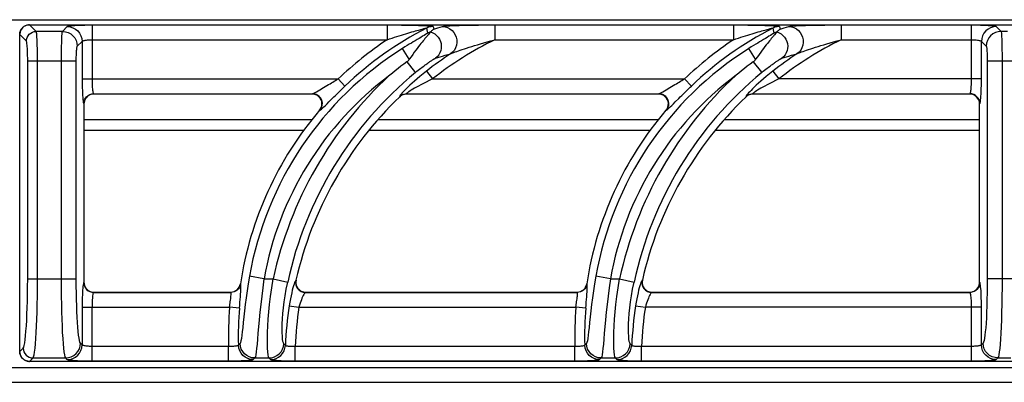
# Model space of a CAD drawing. Units: millimetres. Extents: x 0 to 96, y -104 to 73.
# Drawn here: x 40 to 60, y 66 to 73 of the extents above; entities that cross this region are included whole.
import ezdxf

# ---------------------------------------------------------------- set-up
doc = ezdxf.new("R2010")
doc.units = ezdxf.units.MM
doc.layers.add('GRC-700 SERİ PİŞİRME', color=7, linetype='Continuous')

msp = doc.modelspace()

# ---------------------------------------------------------------- linework, layer by layer
at = {"layer": 'GRC-700 SERİ PİŞİRME'}
for p, q in [((0.259, 73.22), (79.741, 73.22)), ((40.241, 73.11), (40.259, 73.115)), ((40.3, 73.119), (40.3, 73.119)), ((40.435, 72.984), (40.3, 73.119)), ((40.3, 73.119), (79.7, 73.119)), ((40.3, 73.119), (79.7, 73.119)), ((40.965, 72.984), (41.063, 73.082)), ((41.562, 73.115), (41.562, 72.024)), ((41.562, 73.115), (47.527, 73.115)), ((47.527, 73.115), (47.527, 72.816)), ((48.32, 73.05), (48.328, 73.017)), ((48.457, 73.082), (48.47, 73.029)), ((49.704, 73.115), (49.704, 72.816)), ((49.704, 73.115), (54.527, 73.115)), ((54.527, 73.115), (54.527, 72.816)), ((55.32, 73.05), (55.328, 73.017)), ((55.457, 73.082), (55.47, 73.029)), ((56.704, 73.115), (56.704, 72.816)), ((56.704, 73.115), (59.338, 73.115)), ((59.338, 72.024), (59.338, 73.115)), ((59.837, 73.082), (59.935, 72.984)), ((40.1, 72.92), (40.101, 72.92)), ((40.101, 72.935), (40.103, 72.951)), ((40.101, 72.92), (40.101, 72.935)), ((40.101, 66.52), (40.101, 72.92)), ((40.236, 72.785), (40.101, 72.92)), ((40.103, 72.951), (40.106, 72.966)), ((40.106, 72.966), (40.111, 72.982)), ((40.111, 72.982), (40.117, 72.998)), ((40.965, 72.984), (40.435, 72.984)), ((48.328, 73.017), (48.343, 72.951)), ((48.384, 72.948), (48.356, 72.916)), ((55.328, 73.017), (55.343, 72.951)), ((55.384, 72.948), (55.356, 72.916)), ((60.065, 72.984), (59.935, 72.984)), ((41.264, 72.685), (41.363, 72.783)), ((41.363, 72.783), (41.363, 72.024)), ((41.562, 72.816), (47.527, 72.816)), ((47.974, 72.421), (47.837, 72.639)), ((49.704, 72.816), (54.527, 72.816)), ((54.974, 72.421), (54.837, 72.639)), ((56.704, 72.816), (59.338, 72.816)), ((59.537, 72.024), (59.537, 72.783)), ((59.537, 72.783), (59.636, 72.685)), ((40.262, 67.987), (40.262, 72.386)), ((41.245, 72.386), (40.262, 72.386)), ((40.461, 67.987), (40.461, 72.386)), ((40.945, 67.987), (40.945, 72.386)), ((41.245, 67.987), (41.245, 72.386)), ((47.923, 72.367), (48.082, 72.175)), ((54.923, 72.367), (55.093, 72.161)), ((59.655, 72.386), (59.655, 67.987)), ((60.345, 72.386), (59.655, 72.386)), ((59.955, 72.386), (59.955, 67.987)), ((48.32, 72.181), (48.443, 72.024)), ((55.093, 72.161), (55.098, 72.155)), ((55.32, 72.181), (55.443, 72.024)), ((41.363, 72.024), (46.537, 72.024)), ((46.238, 71.848), (46.273, 71.869)), ((46.675, 71.88), (46.537, 72.024)), ((48.443, 72.024), (53.537, 72.024)), ((53.238, 71.848), (53.273, 71.869)), ((53.675, 71.88), (53.537, 72.024)), ((59.537, 72.024), (55.443, 72.024)), ((41.537, 71.71), (41.508, 71.698)), ((41.568, 71.717), (41.537, 71.71)), ((41.6, 71.72), (41.568, 71.717)), ((41.595, 71.725), (41.6, 71.72)), ((41.595, 71.725), (46.021, 71.725)), ((46.01, 71.72), (41.6, 71.72)), ((46.01, 71.72), (46.021, 71.725)), ((46.047, 71.716), (46.01, 71.72)), ((46.048, 71.737), (46.071, 71.749)), ((47.779, 71.669), (47.78, 71.664)), ((47.819, 71.699), (47.842, 71.71)), ((47.842, 71.71), (47.866, 71.718)), ((47.893, 71.718), (47.868, 71.713)), ((47.919, 71.72), (47.893, 71.718)), ((47.917, 71.725), (47.919, 71.72)), ((47.917, 71.725), (53.021, 71.725)), ((53.01, 71.72), (47.919, 71.72)), ((53.01, 71.72), (53.021, 71.725)), ((53.047, 71.716), (53.01, 71.72)), ((53.048, 71.737), (53.071, 71.749)), ((54.779, 71.669), (54.78, 71.664)), ((54.819, 71.699), (54.842, 71.71)), ((54.842, 71.71), (54.866, 71.718)), ((54.893, 71.718), (54.868, 71.713)), ((54.919, 71.72), (54.893, 71.718)), ((54.917, 71.725), (54.919, 71.72)), ((54.917, 71.725), (59.305, 71.725)), ((59.3, 71.72), (54.919, 71.72)), ((59.3, 71.72), (59.305, 71.725)), ((59.329, 71.718), (59.3, 71.72)), ((41.395, 71.525), (41.4, 71.52)), ((41.4, 71.52), (41.4, 67.919)), ((46.193, 71.426), (46.208, 71.461)), ((53.193, 71.426), (53.208, 71.461)), ((59.5, 71.52), (59.505, 71.525)), ((59.5, 67.919), (59.5, 71.52)), ((46.162, 71.391), (46.172, 71.396)), ((46.172, 71.396), (46.193, 71.426)), ((53.162, 71.391), (53.172, 71.396)), ((53.172, 71.396), (53.193, 71.426)), ((46.01, 71.2), (41.4, 71.2)), ((53.01, 71.2), (47.34, 71.2)), ((59.5, 71.2), (54.34, 71.2)), ((41.4, 70.987), (45.843, 70.987)), ((47.162, 70.987), (52.843, 70.987)), ((54.162, 70.987), (59.5, 70.987)), ((40.262, 67.987), (41.245, 67.987)), ((41.4, 67.919), (41.395, 67.914)), ((44.565, 67.885), (44.557, 67.85)), ((44.565, 67.885), (44.561, 67.889)), ((45.038, 67.987), (44.743, 68.039)), ((45.038, 67.987), (45.224, 67.987)), ((45.224, 67.987), (45.517, 67.923)), ((45.685, 67.964), (45.679, 67.959)), ((51.565, 67.885), (51.557, 67.85)), ((51.565, 67.885), (51.561, 67.889)), ((52.038, 67.987), (51.743, 68.039)), ((52.038, 67.987), (52.224, 67.987)), ((52.224, 67.987), (52.517, 67.923)), ((52.685, 67.964), (52.679, 67.959)), ((59.505, 67.914), (59.5, 67.919)), ((60.345, 67.987), (59.655, 67.987)), ((41.571, 67.722), (41.6, 67.72)), ((41.6, 67.72), (41.595, 67.715)), ((41.595, 67.715), (44.368, 67.715)), ((41.6, 67.72), (44.364, 67.72)), ((44.364, 67.72), (44.399, 67.723)), ((44.368, 67.715), (44.364, 67.72)), ((44.557, 67.85), (44.543, 67.818)), ((45.844, 67.723), (45.879, 67.72)), ((45.873, 67.715), (51.368, 67.715)), ((45.879, 67.72), (51.364, 67.72)), ((51.364, 67.72), (51.399, 67.723)), ((51.368, 67.715), (51.364, 67.72)), ((51.557, 67.85), (51.543, 67.818)), ((52.844, 67.723), (52.879, 67.72)), ((52.873, 67.715), (59.305, 67.715)), ((52.879, 67.72), (59.3, 67.72)), ((59.3, 67.72), (59.332, 67.722)), ((59.305, 67.715), (59.3, 67.72)), ((59.332, 67.722), (59.363, 67.73)), ((59.363, 67.73), (59.392, 67.742)), ((41.363, 67.416), (41.363, 66.657)), ((41.363, 67.416), (44.343, 67.416)), ((41.562, 66.325), (41.562, 67.416)), ((44.343, 67.416), (44.348, 67.453)), ((44.542, 67.399), (44.343, 67.416)), ((45.548, 67.446), (45.745, 67.416)), ((45.745, 67.416), (51.343, 67.416)), ((51.343, 67.416), (51.348, 67.453)), ((51.542, 67.399), (51.343, 67.416)), ((52.548, 67.446), (52.745, 67.416)), ((59.537, 67.416), (52.745, 67.416)), ((59.338, 66.325), (59.338, 67.416)), ((59.537, 66.657), (59.537, 67.416)), ((41.363, 66.657), (41.329, 66.69)), ((44.554, 66.683), (44.521, 66.649)), ((45.448, 66.665), (45.438, 66.676)), ((45.47, 66.644), (45.448, 66.665)), ((51.554, 66.683), (51.521, 66.649)), ((52.448, 66.665), (52.438, 66.676)), ((52.47, 66.644), (52.448, 66.665)), ((59.571, 66.69), (59.537, 66.657)), ((40.1, 66.52), (40.101, 66.52)), ((40.101, 66.52), (40.171, 66.59)), ((44.322, 66.624), (41.562, 66.624)), ((44.322, 66.325), (44.322, 66.624)), ((45.668, 66.325), (45.668, 66.624)), ((51.322, 66.624), (45.668, 66.624)), ((51.322, 66.325), (51.322, 66.624)), ((52.668, 66.325), (52.668, 66.624)), ((59.338, 66.624), (52.668, 66.624)), ((40.3, 66.321), (40.284, 66.321)), ((40.3, 66.321), (40.37, 66.391)), ((40.3, 66.32), (40.3, 66.321)), ((79.7, 66.321), (40.3, 66.321)), ((79.7, 66.32), (40.3, 66.32)), ((40.37, 66.391), (41.03, 66.391)), ((41.063, 66.357), (41.03, 66.391)), ((44.322, 66.325), (41.562, 66.325)), ((44.853, 66.391), (44.82, 66.357)), ((44.853, 66.391), (45.139, 66.391)), ((45.149, 66.38), (45.139, 66.391)), ((45.171, 66.357), (45.149, 66.38)), ((51.322, 66.325), (45.668, 66.325)), ((51.853, 66.391), (51.82, 66.357)), ((51.853, 66.391), (52.139, 66.391)), ((52.149, 66.38), (52.139, 66.391)), ((52.171, 66.357), (52.149, 66.38)), ((59.338, 66.325), (52.668, 66.325)), ((59.87, 66.391), (59.837, 66.357)), ((59.87, 66.391), (60.13, 66.391)), ((0.4, 66.2), (79.6, 66.2)), ((0.4, 65.9), (79.6, 65.9))]:
    msp.add_line(p, q, dxfattribs=at)
for points in [[(40.3, 73.119), (40.278, 73.118), (40.245, 73.112), (40.213, 73.099), (40.183, 73.082), (40.157, 73.059), (40.135, 73.032), (40.118, 73.002), (40.107, 72.97), (40.101, 72.936), (40.1, 72.92)], [(40.117, 72.998), (40.124, 73.013), (40.133, 73.028), (40.143, 73.042), (40.154, 73.055), (40.167, 73.067), (40.18, 73.078), (40.194, 73.088), (40.209, 73.097)], [(40.209, 73.097), (40.224, 73.104), (40.241, 73.11)], [(40.259, 73.115), (40.279, 73.118), (40.3, 73.119)], [(41.063, 73.082), (41.072, 73.087), (41.088, 73.091), (41.112, 73.095), (41.141, 73.099), (41.175, 73.102), (41.212, 73.105), (41.251, 73.107), (41.291, 73.109), (41.331, 73.111), (41.372, 73.112), (41.415, 73.113), (41.46, 73.114), (41.509, 73.115), (41.562, 73.115)], [(41.063, 73.082), (41.121, 73.076), (41.177, 73.059), (41.229, 73.031), (41.274, 72.994), (41.312, 72.949), (41.339, 72.897), (41.357, 72.841), (41.363, 72.783)], [(47.527, 73.115), (47.588, 73.115), (47.648, 73.115), (47.706, 73.114), (47.763, 73.114), (47.819, 73.113), (47.873, 73.112), (47.927, 73.111), (47.978, 73.11), (48.028, 73.109), (48.075, 73.108), (48.12, 73.107), (48.163, 73.106), (48.202, 73.104), (48.238, 73.103), (48.272, 73.101), (48.302, 73.1), (48.33, 73.098), (48.355, 73.097), (48.378, 73.095), (48.397, 73.093), (48.413, 73.092), (48.427, 73.09), (48.439, 73.088), (48.448, 73.086), (48.454, 73.084), (48.457, 73.082)], [(47.527, 72.816), (47.577, 72.833), (47.626, 72.849), (47.674, 72.865), (47.722, 72.88), (47.769, 72.895), (47.815, 72.91), (47.86, 72.924), (47.904, 72.937), (47.947, 72.95), (47.988, 72.962), (48.026, 72.974), (48.063, 72.984), (48.097, 72.994), (48.129, 73.003), (48.159, 73.011), (48.186, 73.018), (48.21, 73.025), (48.232, 73.031), (48.252, 73.036), (48.269, 73.04), (48.284, 73.043), (48.296, 73.046), (48.306, 73.048), (48.314, 73.049), (48.319, 73.05), (48.32, 73.05)], [(48.457, 73.082), (48.433, 73.081), (48.41, 73.079), (48.386, 73.074), (48.364, 73.068), (48.342, 73.059), (48.32, 73.05)], [(48.47, 73.029), (48.511, 73.042), (48.554, 73.055), (48.599, 73.068), (48.645, 73.082)], [(48.645, 73.082), (48.657, 73.085), (48.675, 73.088), (48.698, 73.09), (48.726, 73.093), (48.758, 73.095), (48.795, 73.098), (48.836, 73.1), (48.881, 73.102), (48.929, 73.104), (48.982, 73.106), (49.037, 73.107), (49.097, 73.109), (49.16, 73.11), (49.227, 73.111), (49.297, 73.112), (49.37, 73.113), (49.448, 73.114), (49.529, 73.114), (49.614, 73.115), (49.704, 73.115)], [(48.645, 73.082), (48.698, 73.077), (48.749, 73.061), (48.797, 73.037), (48.839, 73.004), (48.875, 72.963), (48.904, 72.917), (48.924, 72.867), (48.935, 72.813), (48.937, 72.759), (48.928, 72.706), (48.911, 72.655), (48.885, 72.608), (48.851, 72.567), (48.81, 72.533)], [(54.527, 73.115), (54.588, 73.115), (54.648, 73.115), (54.706, 73.114), (54.763, 73.114), (54.819, 73.113), (54.873, 73.112), (54.927, 73.111), (54.978, 73.11), (55.028, 73.109), (55.075, 73.108), (55.12, 73.107), (55.163, 73.106), (55.202, 73.104), (55.238, 73.103), (55.272, 73.101), (55.302, 73.1), (55.33, 73.098), (55.355, 73.097), (55.378, 73.095), (55.397, 73.093), (55.413, 73.092), (55.427, 73.09), (55.439, 73.088), (55.448, 73.086), (55.454, 73.084), (55.457, 73.082)], [(54.527, 72.816), (54.577, 72.833), (54.626, 72.849), (54.674, 72.865), (54.722, 72.88), (54.769, 72.895), (54.815, 72.91), (54.86, 72.924), (54.904, 72.937), (54.947, 72.95), (54.988, 72.962), (55.026, 72.974), (55.063, 72.984), (55.097, 72.994), (55.129, 73.003), (55.159, 73.011), (55.186, 73.018), (55.21, 73.025), (55.232, 73.031), (55.252, 73.036), (55.269, 73.04), (55.284, 73.043), (55.296, 73.046), (55.306, 73.048), (55.314, 73.049), (55.319, 73.05), (55.32, 73.05)], [(55.457, 73.082), (55.433, 73.081), (55.41, 73.079), (55.386, 73.074), (55.364, 73.068), (55.342, 73.059), (55.32, 73.05)], [(55.47, 73.029), (55.511, 73.042), (55.554, 73.055), (55.599, 73.068), (55.645, 73.082)], [(55.645, 73.082), (55.657, 73.085), (55.675, 73.088), (55.698, 73.09), (55.726, 73.093), (55.758, 73.095), (55.795, 73.098), (55.836, 73.1), (55.881, 73.102), (55.929, 73.104), (55.982, 73.106), (56.037, 73.107), (56.097, 73.109), (56.16, 73.11), (56.227, 73.111), (56.297, 73.112), (56.37, 73.113), (56.448, 73.114), (56.529, 73.114), (56.614, 73.115), (56.704, 73.115)], [(55.645, 73.082), (55.698, 73.077), (55.749, 73.061), (55.797, 73.037), (55.839, 73.004), (55.875, 72.963), (55.904, 72.917), (55.924, 72.867), (55.935, 72.813), (55.937, 72.759), (55.928, 72.706), (55.911, 72.655), (55.885, 72.608), (55.851, 72.567), (55.81, 72.533)], [(59.338, 73.115), (59.401, 73.115), (59.462, 73.114), (59.521, 73.112), (59.577, 73.111), (59.629, 73.108), (59.677, 73.106), (59.718, 73.103), (59.754, 73.099), (59.785, 73.096), (59.81, 73.092), (59.827, 73.087), (59.837, 73.082)], [(59.837, 73.082), (59.779, 73.076), (59.723, 73.059), (59.671, 73.031), (59.626, 72.994), (59.588, 72.949), (59.561, 72.897), (59.543, 72.841), (59.537, 72.783)], [(40.236, 72.785), (40.24, 72.823), (40.251, 72.861), (40.27, 72.895), (40.295, 72.925), (40.325, 72.95), (40.359, 72.969), (40.396, 72.98), (40.435, 72.984)], [(40.461, 72.386), (40.461, 72.471), (40.46, 72.553), (40.459, 72.632), (40.457, 72.703), (40.455, 72.767), (40.453, 72.821), (40.45, 72.865), (40.448, 72.902), (40.445, 72.932), (40.442, 72.956), (40.439, 72.974), (40.435, 72.984)], [(40.945, 72.386), (40.946, 72.466), (40.946, 72.545), (40.947, 72.619), (40.948, 72.689), (40.95, 72.753), (40.952, 72.809), (40.953, 72.856), (40.955, 72.895), (40.957, 72.928), (40.96, 72.954), (40.962, 72.973), (40.965, 72.984)], [(40.965, 72.984), (41.023, 72.978), (41.079, 72.961), (41.131, 72.933), (41.176, 72.896), (41.213, 72.851), (41.241, 72.799), (41.258, 72.743), (41.264, 72.685)], [(48.343, 72.951), (48.341, 72.947), (48.333, 72.941), (48.319, 72.932), (48.299, 72.919), (48.274, 72.903), (48.243, 72.885), (48.208, 72.864), (48.171, 72.842), (48.133, 72.819), (48.094, 72.796), (48.055, 72.773), (48.016, 72.749), (47.975, 72.725), (47.932, 72.698), (47.886, 72.669), (47.837, 72.639)], [(48.356, 72.916), (48.345, 72.904), (48.333, 72.89), (48.32, 72.875), (48.306, 72.858), (48.29, 72.839), (48.273, 72.817), (48.254, 72.794), (48.233, 72.768), (48.211, 72.74), (48.187, 72.71), (48.162, 72.677), (48.135, 72.642), (48.107, 72.604), (48.076, 72.562), (48.044, 72.518), (48.01, 72.471), (47.974, 72.421)], [(48.405, 72.974), (48.389, 72.97), (48.374, 72.964), (48.358, 72.958), (48.343, 72.951)], [(48.404, 72.973), (48.401, 72.969), (48.397, 72.963), (48.391, 72.956), (48.384, 72.948)], [(48.405, 72.974), (48.405, 72.974), (48.405, 72.974), (48.404, 72.973), (48.404, 72.973)], [(48.404, 72.973), (48.448, 72.956), (48.49, 72.933), (48.527, 72.903), (48.559, 72.867), (48.585, 72.827), (48.604, 72.783), (48.617, 72.737), (48.622, 72.689), (48.62, 72.641), (48.61, 72.595), (48.593, 72.55), (48.569, 72.509), (48.539, 72.473), (48.504, 72.442)], [(48.47, 73.029), (48.459, 73.021), (48.448, 73.013), (48.437, 73.004), (48.426, 72.995), (48.416, 72.985), (48.405, 72.974)], [(55.343, 72.951), (55.341, 72.947), (55.333, 72.941), (55.319, 72.932), (55.299, 72.919), (55.274, 72.903), (55.243, 72.885), (55.208, 72.864), (55.171, 72.842), (55.133, 72.819), (55.094, 72.796), (55.055, 72.773), (55.016, 72.749), (54.975, 72.725), (54.932, 72.698), (54.886, 72.669), (54.837, 72.639)], [(55.356, 72.916), (55.345, 72.904), (55.333, 72.89), (55.32, 72.875), (55.306, 72.858), (55.29, 72.839), (55.273, 72.817), (55.254, 72.794), (55.233, 72.768), (55.211, 72.74), (55.187, 72.71), (55.162, 72.677), (55.135, 72.642), (55.107, 72.604), (55.076, 72.562), (55.044, 72.518), (55.01, 72.471), (54.974, 72.421)], [(55.405, 72.974), (55.389, 72.97), (55.374, 72.964), (55.358, 72.958), (55.343, 72.951)], [(55.404, 72.973), (55.401, 72.969), (55.397, 72.963), (55.391, 72.956), (55.384, 72.948)], [(55.405, 72.974), (55.405, 72.974), (55.405, 72.974), (55.404, 72.973), (55.404, 72.973)], [(55.404, 72.973), (55.448, 72.956), (55.49, 72.933), (55.527, 72.903), (55.559, 72.867), (55.585, 72.827), (55.604, 72.783), (55.617, 72.737), (55.622, 72.689), (55.62, 72.641), (55.61, 72.595), (55.593, 72.55), (55.569, 72.509), (55.539, 72.473), (55.504, 72.442)], [(55.47, 73.029), (55.459, 73.021), (55.448, 73.013), (55.437, 73.004), (55.426, 72.995), (55.416, 72.985), (55.405, 72.974)], [(59.935, 72.984), (59.877, 72.978), (59.821, 72.961), (59.769, 72.933), (59.724, 72.896), (59.687, 72.851), (59.659, 72.799), (59.642, 72.743), (59.636, 72.685)], [(59.935, 72.984), (59.938, 72.973), (59.941, 72.951), (59.943, 72.919), (59.946, 72.879), (59.948, 72.83), (59.949, 72.777), (59.951, 72.721), (59.952, 72.663), (59.953, 72.602), (59.954, 72.537), (59.954, 72.464), (59.955, 72.386)], [(40.262, 72.386), (40.262, 72.443), (40.261, 72.497), (40.259, 72.55), (40.258, 72.597), (40.255, 72.64), (40.253, 72.676), (40.251, 72.706), (40.248, 72.73), (40.245, 72.75), (40.243, 72.766), (40.239, 72.777), (40.236, 72.785)], [(41.245, 72.386), (41.245, 72.426), (41.245, 72.465), (41.246, 72.502), (41.248, 72.537), (41.249, 72.569), (41.251, 72.597), (41.253, 72.621), (41.255, 72.64), (41.257, 72.657), (41.259, 72.67), (41.261, 72.679), (41.264, 72.685)], [(41.363, 72.783), (41.366, 72.788), (41.373, 72.792), (41.382, 72.796), (41.394, 72.8), (41.407, 72.803), (41.422, 72.806), (41.438, 72.808), (41.454, 72.81), (41.47, 72.812), (41.486, 72.813), (41.503, 72.814), (41.521, 72.815), (41.541, 72.815), (41.562, 72.816)], [(48.81, 72.533), (48.82, 72.538), (48.835, 72.544), (48.854, 72.551), (48.877, 72.56), (48.903, 72.57), (48.933, 72.58), (48.967, 72.592), (49.004, 72.605), (49.044, 72.618), (49.087, 72.632), (49.133, 72.648), (49.183, 72.663), (49.236, 72.68), (49.292, 72.697), (49.351, 72.715), (49.414, 72.734), (49.48, 72.753), (49.551, 72.773), (49.625, 72.794), (49.704, 72.816)], [(55.81, 72.533), (55.82, 72.538), (55.835, 72.544), (55.854, 72.551), (55.877, 72.56), (55.903, 72.57), (55.933, 72.58), (55.967, 72.592), (56.004, 72.605), (56.044, 72.618), (56.087, 72.632), (56.133, 72.648), (56.183, 72.663), (56.236, 72.68), (56.292, 72.697), (56.351, 72.715), (56.414, 72.734), (56.48, 72.753), (56.551, 72.773), (56.625, 72.794), (56.704, 72.816)], [(59.338, 72.816), (59.363, 72.815), (59.388, 72.815), (59.411, 72.813), (59.434, 72.811), (59.455, 72.809), (59.474, 72.806), (59.49, 72.803), (59.505, 72.8), (59.517, 72.796), (59.527, 72.792), (59.534, 72.788), (59.537, 72.783)], [(59.636, 72.685), (59.639, 72.679), (59.641, 72.668), (59.644, 72.652), (59.646, 72.632), (59.648, 72.608), (59.65, 72.581), (59.652, 72.553), (59.653, 72.524), (59.654, 72.494), (59.655, 72.461), (59.655, 72.425), (59.655, 72.386)], [(48.098, 72.155), (48.127, 72.178), (48.154, 72.2), (48.181, 72.221), (48.206, 72.24), (48.229, 72.258), (48.252, 72.275), (48.273, 72.291), (48.293, 72.306), (48.312, 72.319), (48.33, 72.332), (48.347, 72.344), (48.363, 72.355), (48.378, 72.365), (48.391, 72.375), (48.404, 72.383), (48.416, 72.391), (48.427, 72.398), (48.437, 72.405), (48.446, 72.41), (48.455, 72.416), (48.462, 72.42), (48.469, 72.424), (48.476, 72.428), (48.481, 72.431), (48.486, 72.434), (48.491, 72.436), (48.495, 72.438), (48.498, 72.44), (48.501, 72.441), (48.504, 72.442)], [(48.504, 72.442), (48.55, 72.456), (48.598, 72.471), (48.648, 72.486), (48.699, 72.501), (48.753, 72.517), (48.81, 72.533)], [(55.098, 72.155), (55.127, 72.178), (55.154, 72.2), (55.181, 72.221), (55.206, 72.24), (55.229, 72.258), (55.252, 72.275), (55.273, 72.291), (55.293, 72.306), (55.312, 72.319), (55.33, 72.332), (55.347, 72.344), (55.363, 72.355), (55.378, 72.365), (55.391, 72.375), (55.404, 72.383), (55.416, 72.391), (55.427, 72.398), (55.437, 72.405), (55.446, 72.41), (55.455, 72.416), (55.462, 72.42), (55.469, 72.424), (55.476, 72.428), (55.481, 72.431), (55.486, 72.434), (55.491, 72.436), (55.495, 72.438), (55.498, 72.44), (55.501, 72.441), (55.504, 72.442)], [(55.504, 72.442), (55.55, 72.456), (55.598, 72.471), (55.648, 72.486), (55.699, 72.501), (55.753, 72.517), (55.81, 72.533)], [(47.923, 72.367), (47.865, 72.324), (47.806, 72.28), (47.748, 72.235), (47.691, 72.19), (47.634, 72.144), (47.578, 72.098)], [(47.974, 72.421), (47.963, 72.406), (47.951, 72.391), (47.937, 72.379), (47.923, 72.367)], [(54.923, 72.367), (54.865, 72.324), (54.806, 72.28), (54.748, 72.235), (54.691, 72.19), (54.634, 72.144), (54.578, 72.098)], [(54.974, 72.421), (54.963, 72.406), (54.951, 72.391), (54.937, 72.379), (54.923, 72.367)], [(48.32, 72.181), (48.252, 72.127), (48.189, 72.076), (48.131, 72.027), (48.078, 71.98), (48.03, 71.937), (47.986, 71.896), (47.946, 71.858), (47.911, 71.824), (47.881, 71.793), (47.854, 71.765), (47.832, 71.741)], [(48.082, 72.175), (48.093, 72.161), (48.098, 72.155)], [(55.32, 72.181), (55.252, 72.127), (55.189, 72.076), (55.131, 72.027), (55.078, 71.98), (55.03, 71.937), (54.986, 71.896), (54.946, 71.858), (54.911, 71.824), (54.881, 71.793), (54.854, 71.765), (54.832, 71.741)], [(41.363, 72.024), (41.363, 71.963), (41.364, 71.903), (41.365, 71.846), (41.367, 71.791), (41.369, 71.739), (41.371, 71.692), (41.374, 71.649), (41.378, 71.611)], [(41.562, 72.024), (41.562, 71.988), (41.563, 71.952), (41.564, 71.917), (41.566, 71.884), (41.568, 71.853), (41.571, 71.825), (41.574, 71.799), (41.577, 71.776), (41.581, 71.757), (41.585, 71.741), (41.59, 71.73), (41.595, 71.725)], [(46.071, 71.749), (46.098, 71.764), (46.13, 71.783), (46.165, 71.804), (46.238, 71.848)], [(46.273, 71.869), (46.341, 71.909), (46.372, 71.928), (46.402, 71.945), (46.431, 71.962), (46.459, 71.979), (46.486, 71.994), (46.512, 72.01), (46.537, 72.024)], [(46.349, 71.559), (46.419, 71.628), (46.452, 71.662), (46.484, 71.693), (46.514, 71.724), (46.544, 71.752), (46.572, 71.78), (46.599, 71.806), (46.625, 71.832), (46.651, 71.856), (46.675, 71.88)], [(48.443, 72.024), (48.377, 71.993), (48.316, 71.962), (48.259, 71.934), (48.208, 71.907), (48.161, 71.881), (48.118, 71.858), (48.079, 71.836), (48.045, 71.815), (48.015, 71.797), (47.99, 71.781), (47.968, 71.767), (47.95, 71.755), (47.935, 71.744), (47.924, 71.735), (47.918, 71.728), (47.917, 71.725)], [(53.071, 71.749), (53.098, 71.764), (53.13, 71.783), (53.165, 71.804), (53.238, 71.848)], [(53.273, 71.869), (53.341, 71.909), (53.372, 71.928), (53.402, 71.945), (53.431, 71.962), (53.459, 71.979), (53.486, 71.994), (53.512, 72.01), (53.537, 72.024)], [(53.349, 71.559), (53.419, 71.628), (53.452, 71.662), (53.484, 71.693), (53.514, 71.724), (53.544, 71.752), (53.572, 71.78), (53.599, 71.806), (53.625, 71.832), (53.651, 71.856), (53.675, 71.88)], [(55.443, 72.024), (55.377, 71.993), (55.316, 71.962), (55.259, 71.934), (55.208, 71.907), (55.161, 71.881), (55.118, 71.858), (55.079, 71.836), (55.045, 71.815), (55.015, 71.797), (54.99, 71.781), (54.968, 71.767), (54.95, 71.755), (54.935, 71.744), (54.924, 71.735), (54.918, 71.728), (54.917, 71.725)], [(59.318, 71.752), (59.321, 71.769), (59.325, 71.79), (59.328, 71.814), (59.331, 71.841), (59.333, 71.872), (59.335, 71.907), (59.337, 71.945), (59.338, 71.984), (59.338, 72.024)], [(59.521, 71.599), (59.524, 71.633), (59.527, 71.674), (59.53, 71.72), (59.533, 71.771), (59.535, 71.829), (59.536, 71.892), (59.537, 71.956), (59.537, 72.024)], [(41.411, 71.601), (41.429, 71.636), (41.454, 71.666), (41.484, 71.691), (41.518, 71.709)], [(41.508, 71.698), (41.48, 71.68), (41.456, 71.659), (41.436, 71.634), (41.419, 71.606)], [(41.518, 71.709), (41.556, 71.721), (41.595, 71.725)], [(46.021, 71.725), (46.032, 71.729), (46.048, 71.737)], [(46.094, 71.71), (46.058, 71.721), (46.021, 71.725)], [(46.118, 71.689), (46.083, 71.706), (46.047, 71.716)], [(46.208, 71.461), (46.217, 71.497), (46.218, 71.535), (46.212, 71.572), (46.2, 71.608), (46.181, 71.64), (46.156, 71.669), (46.127, 71.692), (46.094, 71.71)], [(46.199, 71.456), (46.208, 71.493), (46.21, 71.531), (46.204, 71.569), (46.192, 71.604), (46.173, 71.637), (46.148, 71.666), (46.118, 71.689)], [(47.832, 71.741), (47.813, 71.72), (47.798, 71.701), (47.786, 71.686), (47.78, 71.676), (47.779, 71.669)], [(47.779, 71.669), (47.798, 71.686), (47.819, 71.699)], [(47.821, 71.694), (47.8, 71.68), (47.78, 71.664)], [(47.868, 71.713), (47.844, 71.705), (47.821, 71.694)], [(47.866, 71.718), (47.891, 71.723), (47.917, 71.725)], [(53.021, 71.725), (53.032, 71.729), (53.048, 71.737)], [(53.094, 71.71), (53.058, 71.721), (53.021, 71.725)], [(53.118, 71.689), (53.083, 71.706), (53.047, 71.716)], [(53.208, 71.461), (53.217, 71.497), (53.218, 71.535), (53.212, 71.572), (53.2, 71.608), (53.181, 71.64), (53.156, 71.669), (53.127, 71.692), (53.094, 71.71)], [(53.199, 71.456), (53.208, 71.493), (53.21, 71.531), (53.204, 71.569), (53.192, 71.604), (53.173, 71.637), (53.148, 71.666), (53.118, 71.689)], [(54.832, 71.741), (54.813, 71.72), (54.798, 71.701), (54.786, 71.686), (54.78, 71.676), (54.779, 71.669)], [(54.779, 71.669), (54.798, 71.686), (54.819, 71.699)], [(54.821, 71.694), (54.8, 71.68), (54.78, 71.664)], [(54.868, 71.713), (54.844, 71.705), (54.821, 71.694)], [(54.866, 71.718), (54.891, 71.723), (54.917, 71.725)], [(59.305, 71.725), (59.31, 71.73), (59.314, 71.739), (59.318, 71.752)], [(59.382, 71.709), (59.344, 71.721), (59.305, 71.725)], [(59.386, 71.7), (59.357, 71.712), (59.329, 71.718)], [(59.489, 71.601), (59.471, 71.636), (59.446, 71.666), (59.416, 71.691), (59.382, 71.709)], [(59.478, 71.612), (59.461, 71.639), (59.439, 71.664), (59.414, 71.684), (59.386, 71.7)], [(41.378, 71.611), (41.382, 71.578), (41.386, 71.553), (41.39, 71.535), (41.395, 71.525)], [(41.395, 71.525), (41.399, 71.564), (41.411, 71.601)], [(41.419, 71.606), (41.408, 71.577), (41.402, 71.548), (41.4, 71.52)], [(46.162, 71.391), (46.183, 71.422), (46.199, 71.456)], [(46.199, 71.415), (46.221, 71.434), (46.248, 71.459)], [(46.248, 71.459), (46.279, 71.49), (46.313, 71.524), (46.349, 71.559)], [(53.162, 71.391), (53.183, 71.422), (53.199, 71.456)], [(53.199, 71.415), (53.221, 71.434), (53.248, 71.459)], [(53.248, 71.459), (53.279, 71.49), (53.313, 71.524), (53.349, 71.559)], [(59.5, 71.52), (59.498, 71.552), (59.49, 71.582), (59.478, 71.612)], [(59.505, 71.525), (59.501, 71.564), (59.489, 71.601)], [(59.505, 71.525), (59.509, 71.533), (59.513, 71.548)], [(59.513, 71.548), (59.517, 71.57), (59.521, 71.599)], [(46.172, 71.396), (46.183, 71.402), (46.199, 71.415)], [(53.172, 71.396), (53.183, 71.402), (53.199, 71.415)], [(40.171, 66.59), (40.182, 66.61), (40.192, 66.645), (40.202, 66.695), (40.211, 66.761), (40.22, 66.841), (40.228, 66.934), (40.236, 67.039), (40.243, 67.154), (40.248, 67.274), (40.253, 67.401), (40.257, 67.535), (40.259, 67.676), (40.261, 67.827), (40.262, 67.987)], [(40.37, 66.391), (40.381, 66.413), (40.391, 66.453), (40.401, 66.511), (40.411, 66.586), (40.42, 66.677), (40.428, 66.783), (40.435, 66.904), (40.442, 67.036), (40.448, 67.173), (40.452, 67.317), (40.456, 67.47), (40.459, 67.632), (40.461, 67.805), (40.461, 67.987)], [(41.03, 66.391), (41.02, 66.413), (41.01, 66.454), (41.001, 66.512), (40.992, 66.587), (40.984, 66.678), (40.976, 66.785), (40.969, 66.906), (40.963, 67.037), (40.958, 67.175), (40.954, 67.319), (40.95, 67.471), (40.948, 67.632), (40.946, 67.805), (40.945, 67.987)], [(41.329, 66.69), (41.319, 66.708), (41.31, 66.741), (41.3, 66.788), (41.292, 66.849), (41.283, 66.923), (41.276, 67.01), (41.269, 67.108), (41.262, 67.215), (41.257, 67.327), (41.253, 67.444), (41.25, 67.568), (41.247, 67.698), (41.245, 67.838), (41.245, 67.987)], [(41.387, 67.891), (41.383, 67.868), (41.379, 67.839)], [(41.395, 67.914), (41.391, 67.906), (41.387, 67.891)], [(41.395, 67.914), (41.399, 67.876), (41.411, 67.838)], [(41.4, 67.919), (41.402, 67.888), (41.41, 67.857), (41.422, 67.828)], [(44.519, 67.793), (44.539, 67.823), (44.553, 67.855), (44.561, 67.889)], [(44.743, 68.039), (44.718, 67.889), (44.695, 67.743), (44.675, 67.603), (44.658, 67.468), (44.642, 67.34), (44.629, 67.219), (44.617, 67.107), (44.607, 67.007), (44.598, 66.921), (44.589, 66.848), (44.581, 66.787), (44.573, 66.739), (44.563, 66.704), (44.554, 66.683)], [(44.571, 67.802), (44.571, 67.834), (44.571, 67.859), (44.569, 67.875), (44.565, 67.885)], [(45.038, 67.987), (45.013, 67.81), (44.992, 67.638), (44.972, 67.473), (44.956, 67.315), (44.941, 67.163), (44.928, 67.021), (44.916, 66.889), (44.906, 66.771), (44.897, 66.671), (44.889, 66.585), (44.88, 66.513), (44.872, 66.456), (44.863, 66.414), (44.853, 66.391)], [(45.139, 66.391), (45.13, 66.413), (45.122, 66.454), (45.115, 66.513), (45.11, 66.588), (45.107, 66.679), (45.107, 66.786), (45.109, 66.906), (45.115, 67.038), (45.123, 67.175), (45.135, 67.32), (45.15, 67.472), (45.17, 67.633), (45.195, 67.806), (45.224, 67.987)], [(45.438, 66.676), (45.429, 66.694), (45.42, 66.725), (45.414, 66.771), (45.409, 66.83), (45.406, 66.901), (45.405, 66.984), (45.407, 67.079), (45.412, 67.182), (45.42, 67.289), (45.431, 67.402), (45.446, 67.521), (45.464, 67.647), (45.488, 67.781), (45.517, 67.923)], [(45.646, 67.883), (45.634, 67.847), (45.623, 67.805), (45.61, 67.758), (45.598, 67.705), (45.585, 67.647), (45.572, 67.583), (45.56, 67.516), (45.548, 67.446)], [(45.665, 67.935), (45.656, 67.913), (45.646, 67.883)], [(45.679, 67.959), (45.672, 67.95), (45.665, 67.935)], [(45.679, 67.959), (45.674, 67.914), (45.679, 67.87)], [(45.679, 67.87), (45.694, 67.828), (45.718, 67.79), (45.749, 67.759), (45.787, 67.735)], [(45.685, 67.964), (45.68, 67.93), (45.681, 67.895)], [(45.681, 67.895), (45.689, 67.86), (45.703, 67.826), (45.722, 67.796), (45.747, 67.77), (45.776, 67.748)], [(51.519, 67.793), (51.539, 67.823), (51.553, 67.855), (51.561, 67.889)], [(51.743, 68.039), (51.718, 67.889), (51.695, 67.743), (51.675, 67.603), (51.658, 67.468), (51.642, 67.34), (51.629, 67.219), (51.617, 67.107), (51.607, 67.007), (51.598, 66.921), (51.589, 66.848), (51.581, 66.787), (51.573, 66.739), (51.563, 66.704), (51.554, 66.683)], [(51.571, 67.802), (51.571, 67.834), (51.571, 67.859), (51.569, 67.875), (51.565, 67.885)], [(52.038, 67.987), (52.013, 67.81), (51.992, 67.638), (51.972, 67.473), (51.956, 67.315), (51.941, 67.163), (51.928, 67.021), (51.916, 66.889), (51.906, 66.771), (51.897, 66.671), (51.889, 66.585), (51.88, 66.513), (51.872, 66.456), (51.863, 66.414), (51.853, 66.391)], [(52.139, 66.391), (52.13, 66.413), (52.122, 66.454), (52.115, 66.513), (52.11, 66.588), (52.107, 66.679), (52.107, 66.786), (52.109, 66.906), (52.115, 67.038), (52.123, 67.175), (52.135, 67.32), (52.15, 67.472), (52.17, 67.633), (52.195, 67.806), (52.224, 67.987)], [(52.438, 66.676), (52.429, 66.694), (52.42, 66.725), (52.414, 66.771), (52.409, 66.83), (52.406, 66.901), (52.405, 66.984), (52.407, 67.079), (52.412, 67.182), (52.42, 67.289), (52.431, 67.402), (52.446, 67.521), (52.464, 67.647), (52.488, 67.781), (52.517, 67.923)], [(52.646, 67.883), (52.634, 67.847), (52.623, 67.805), (52.61, 67.758), (52.598, 67.705), (52.585, 67.647), (52.572, 67.583), (52.56, 67.516), (52.548, 67.446)], [(52.665, 67.935), (52.656, 67.913), (52.646, 67.883)], [(52.679, 67.959), (52.672, 67.95), (52.665, 67.935)], [(52.679, 67.959), (52.674, 67.914), (52.679, 67.87)], [(52.679, 67.87), (52.694, 67.828), (52.718, 67.79), (52.749, 67.759), (52.787, 67.735)], [(52.685, 67.964), (52.68, 67.93), (52.681, 67.895)], [(52.681, 67.895), (52.689, 67.86), (52.703, 67.826), (52.722, 67.796), (52.747, 67.77), (52.776, 67.748)], [(59.481, 67.833), (59.492, 67.863), (59.498, 67.891), (59.5, 67.919)], [(59.505, 67.914), (59.501, 67.876), (59.489, 67.838)], [(59.522, 67.83), (59.518, 67.863), (59.514, 67.888), (59.51, 67.905), (59.505, 67.914)], [(59.655, 67.987), (59.655, 67.843), (59.653, 67.704), (59.65, 67.569), (59.647, 67.44), (59.642, 67.317), (59.637, 67.202), (59.631, 67.095), (59.624, 66.999), (59.616, 66.917), (59.608, 66.848), (59.6, 66.789), (59.591, 66.743), (59.581, 66.71), (59.571, 66.69)], [(59.955, 67.987), (59.954, 67.81), (59.952, 67.638), (59.95, 67.473), (59.946, 67.314), (59.942, 67.163), (59.936, 67.02), (59.93, 66.889), (59.923, 66.771), (59.915, 66.671), (59.907, 66.585), (59.899, 66.513), (59.89, 66.456), (59.88, 66.414), (59.87, 66.391)], [(41.379, 67.839), (41.375, 67.803), (41.372, 67.762), (41.37, 67.716), (41.367, 67.665), (41.365, 67.609), (41.364, 67.548), (41.363, 67.483), (41.363, 67.416)], [(41.411, 67.838), (41.429, 67.804), (41.454, 67.774), (41.484, 67.749), (41.518, 67.73)], [(41.422, 67.828), (41.439, 67.8), (41.461, 67.776), (41.486, 67.755), (41.514, 67.739)], [(41.514, 67.739), (41.543, 67.728), (41.571, 67.722)], [(41.518, 67.73), (41.556, 67.719), (41.595, 67.715)], [(41.582, 67.687), (41.578, 67.67), (41.575, 67.648), (41.572, 67.624), (41.569, 67.596), (41.567, 67.565), (41.565, 67.532), (41.563, 67.495), (41.562, 67.456), (41.562, 67.416)], [(41.595, 67.715), (41.59, 67.71), (41.586, 67.701), (41.582, 67.687)], [(44.348, 67.453), (44.357, 67.524), (44.362, 67.556), (44.366, 67.587), (44.369, 67.615), (44.371, 67.641), (44.373, 67.664), (44.374, 67.684), (44.373, 67.699), (44.371, 67.709), (44.368, 67.715)], [(44.437, 67.728), (44.403, 67.718), (44.368, 67.715)], [(44.399, 67.723), (44.433, 67.732), (44.465, 67.747)], [(44.543, 67.818), (44.523, 67.789), (44.498, 67.763), (44.469, 67.743), (44.437, 67.728)], [(44.465, 67.747), (44.494, 67.768), (44.519, 67.793)], [(44.542, 67.399), (44.547, 67.46), (44.551, 67.518), (44.556, 67.574), (44.56, 67.627), (44.564, 67.677), (44.567, 67.723), (44.569, 67.765), (44.571, 67.802)], [(45.851, 67.688), (45.841, 67.671), (45.83, 67.65), (45.818, 67.626), (45.806, 67.598), (45.794, 67.567), (45.781, 67.533), (45.768, 67.496), (45.757, 67.457), (45.745, 67.416)], [(45.776, 67.748), (45.809, 67.733), (45.844, 67.723)], [(45.787, 67.735), (45.829, 67.72), (45.873, 67.715)], [(45.873, 67.715), (45.867, 67.71), (45.86, 67.701), (45.851, 67.688)], [(45.879, 67.72), (45.878, 67.719), (45.873, 67.715)], [(51.348, 67.453), (51.357, 67.524), (51.362, 67.556), (51.366, 67.587), (51.369, 67.615), (51.371, 67.641), (51.373, 67.664), (51.374, 67.684), (51.373, 67.699), (51.371, 67.709), (51.368, 67.715)], [(51.437, 67.728), (51.403, 67.718), (51.368, 67.715)], [(51.399, 67.723), (51.433, 67.732), (51.465, 67.747)], [(51.543, 67.818), (51.523, 67.789), (51.498, 67.763), (51.469, 67.743), (51.437, 67.728)], [(51.465, 67.747), (51.494, 67.768), (51.519, 67.793)], [(51.542, 67.399), (51.547, 67.46), (51.551, 67.518), (51.556, 67.574), (51.56, 67.627), (51.564, 67.677), (51.567, 67.723), (51.569, 67.765), (51.571, 67.802)], [(52.851, 67.688), (52.841, 67.671), (52.83, 67.65), (52.818, 67.626), (52.806, 67.598), (52.794, 67.567), (52.781, 67.533), (52.768, 67.496), (52.757, 67.457), (52.745, 67.416)], [(52.776, 67.748), (52.809, 67.733), (52.844, 67.723)], [(52.787, 67.735), (52.829, 67.72), (52.873, 67.715)], [(52.873, 67.715), (52.867, 67.71), (52.86, 67.701), (52.851, 67.688)], [(52.879, 67.72), (52.878, 67.719), (52.873, 67.715)], [(59.382, 67.73), (59.344, 67.719), (59.305, 67.715)], [(59.338, 67.416), (59.338, 67.453), (59.337, 67.49), (59.336, 67.524), (59.334, 67.557), (59.332, 67.588), (59.329, 67.616), (59.326, 67.642), (59.323, 67.664), (59.319, 67.684), (59.314, 67.699), (59.31, 67.71), (59.305, 67.715)], [(59.489, 67.838), (59.471, 67.804), (59.446, 67.774), (59.416, 67.749), (59.382, 67.73)], [(59.392, 67.742), (59.42, 67.759), (59.444, 67.781), (59.464, 67.806), (59.481, 67.833)], [(59.537, 67.416), (59.537, 67.479), (59.536, 67.539), (59.535, 67.597), (59.533, 67.651), (59.531, 67.702), (59.529, 67.749), (59.526, 67.792), (59.522, 67.83)], [(41.03, 66.391), (41.088, 66.397), (41.144, 66.414), (41.196, 66.442), (41.241, 66.479), (41.278, 66.524), (41.306, 66.576), (41.323, 66.632), (41.329, 66.69)], [(44.853, 66.391), (44.795, 66.396), (44.74, 66.413), (44.689, 66.44), (44.644, 66.476), (44.607, 66.521), (44.579, 66.571), (44.561, 66.626), (44.554, 66.683)], [(45.139, 66.391), (45.195, 66.396), (45.25, 66.412), (45.3, 66.439), (45.345, 66.474), (45.382, 66.517), (45.411, 66.566), (45.429, 66.619), (45.438, 66.676)], [(51.853, 66.391), (51.795, 66.396), (51.74, 66.413), (51.689, 66.44), (51.644, 66.476), (51.607, 66.521), (51.579, 66.571), (51.561, 66.626), (51.554, 66.683)], [(52.139, 66.391), (52.195, 66.396), (52.25, 66.412), (52.3, 66.439), (52.345, 66.474), (52.382, 66.517), (52.411, 66.566), (52.429, 66.619), (52.438, 66.676)], [(59.87, 66.391), (59.812, 66.397), (59.756, 66.414), (59.704, 66.442), (59.659, 66.479), (59.622, 66.524), (59.594, 66.576), (59.577, 66.632), (59.571, 66.69)], [(40.1, 66.52), (40.102, 66.497), (40.108, 66.464), (40.121, 66.432), (40.138, 66.403), (40.161, 66.377), (40.188, 66.355), (40.218, 66.338), (40.251, 66.327), (40.284, 66.321), (40.3, 66.32)], [(40.105, 66.48), (40.102, 66.5), (40.101, 66.52)], [(40.284, 66.321), (40.267, 66.323), (40.251, 66.327), (40.235, 66.332), (40.219, 66.338), (40.204, 66.346), (40.189, 66.355), (40.175, 66.365), (40.162, 66.376), (40.151, 66.389), (40.14, 66.402), (40.13, 66.416), (40.122, 66.431), (40.115, 66.446), (40.109, 66.463), (40.105, 66.48)], [(40.171, 66.59), (40.175, 66.551), (40.186, 66.514), (40.205, 66.48), (40.23, 66.449), (40.26, 66.425), (40.294, 66.406), (40.331, 66.395), (40.37, 66.391)], [(41.063, 66.357), (41.121, 66.363), (41.177, 66.381), (41.229, 66.408), (41.274, 66.446), (41.312, 66.491), (41.339, 66.542), (41.357, 66.598), (41.363, 66.657)], [(41.562, 66.624), (41.537, 66.624), (41.512, 66.625), (41.489, 66.627), (41.466, 66.628), (41.445, 66.631), (41.426, 66.633), (41.41, 66.636), (41.395, 66.64), (41.383, 66.643), (41.373, 66.647), (41.366, 66.652), (41.363, 66.657)], [(44.521, 66.649), (44.518, 66.644), (44.512, 66.64), (44.503, 66.637), (44.492, 66.633), (44.478, 66.63), (44.462, 66.628), (44.444, 66.626), (44.423, 66.624), (44.4, 66.623), (44.376, 66.623), (44.349, 66.623), (44.322, 66.624)], [(44.82, 66.357), (44.763, 66.363), (44.708, 66.38), (44.657, 66.407), (44.612, 66.443), (44.575, 66.487), (44.547, 66.537), (44.528, 66.592), (44.521, 66.649)], [(45.171, 66.357), (45.227, 66.363), (45.282, 66.379), (45.332, 66.406), (45.377, 66.441), (45.414, 66.484), (45.443, 66.533), (45.461, 66.587), (45.47, 66.644)], [(45.668, 66.624), (45.644, 66.623), (45.62, 66.622), (45.597, 66.622), (45.575, 66.622), (45.554, 66.623), (45.535, 66.625), (45.518, 66.627), (45.503, 66.629), (45.49, 66.632), (45.48, 66.635), (45.473, 66.639), (45.47, 66.644)], [(51.521, 66.649), (51.518, 66.644), (51.512, 66.64), (51.503, 66.637), (51.492, 66.633), (51.478, 66.63), (51.462, 66.628), (51.444, 66.626), (51.423, 66.624), (51.4, 66.623), (51.376, 66.623), (51.349, 66.623), (51.322, 66.624)], [(51.82, 66.357), (51.763, 66.363), (51.708, 66.38), (51.657, 66.407), (51.612, 66.443), (51.575, 66.487), (51.547, 66.537), (51.528, 66.592), (51.521, 66.649)], [(52.171, 66.357), (52.227, 66.363), (52.282, 66.379), (52.332, 66.406), (52.377, 66.441), (52.414, 66.484), (52.443, 66.533), (52.461, 66.587), (52.47, 66.644)], [(52.668, 66.624), (52.644, 66.623), (52.62, 66.622), (52.597, 66.622), (52.575, 66.622), (52.554, 66.623), (52.535, 66.625), (52.518, 66.627), (52.503, 66.629), (52.49, 66.632), (52.48, 66.635), (52.473, 66.639), (52.47, 66.644)], [(59.537, 66.657), (59.534, 66.652), (59.527, 66.648), (59.518, 66.644), (59.506, 66.64), (59.493, 66.637), (59.478, 66.634), (59.462, 66.632), (59.446, 66.63), (59.43, 66.628), (59.414, 66.627), (59.397, 66.626), (59.379, 66.625), (59.359, 66.624), (59.338, 66.624)], [(59.837, 66.357), (59.779, 66.363), (59.723, 66.381), (59.671, 66.408), (59.626, 66.446), (59.588, 66.491), (59.561, 66.542), (59.543, 66.598), (59.537, 66.657)], [(41.562, 66.325), (41.499, 66.325), (41.438, 66.326), (41.379, 66.327), (41.323, 66.329), (41.271, 66.331), (41.223, 66.334), (41.182, 66.337), (41.146, 66.34), (41.115, 66.344), (41.09, 66.348), (41.073, 66.353), (41.063, 66.357)], [(44.82, 66.357), (44.812, 66.353), (44.797, 66.349), (44.775, 66.345), (44.747, 66.341), (44.712, 66.338), (44.671, 66.335), (44.626, 66.332), (44.575, 66.33), (44.518, 66.328), (44.456, 66.326), (44.391, 66.325), (44.322, 66.325)], [(45.668, 66.325), (45.607, 66.325), (45.547, 66.326), (45.49, 66.327), (45.435, 66.329), (45.384, 66.331), (45.336, 66.334), (45.294, 66.337), (45.256, 66.34), (45.224, 66.344), (45.198, 66.348), (45.18, 66.353), (45.171, 66.357)], [(51.82, 66.357), (51.812, 66.353), (51.797, 66.349), (51.775, 66.345), (51.747, 66.341), (51.712, 66.338), (51.671, 66.335), (51.626, 66.332), (51.575, 66.33), (51.518, 66.328), (51.456, 66.326), (51.391, 66.325), (51.322, 66.325)], [(52.668, 66.325), (52.607, 66.325), (52.547, 66.326), (52.49, 66.327), (52.435, 66.329), (52.384, 66.331), (52.336, 66.334), (52.294, 66.337), (52.256, 66.34), (52.224, 66.344), (52.198, 66.348), (52.18, 66.353), (52.171, 66.357)], [(59.837, 66.357), (59.828, 66.353), (59.812, 66.349), (59.788, 66.345), (59.759, 66.341), (59.725, 66.338), (59.688, 66.335), (59.649, 66.332), (59.609, 66.33), (59.569, 66.329), (59.528, 66.327), (59.485, 66.326), (59.44, 66.326), (59.391, 66.325), (59.338, 66.325)]]:
    msp.add_lwpolyline(points, dxfattribs=at)
for centre, radius, start, end in [((51.502, 66.833), 6.984, 117.106, 133.7234), ((58.502, 66.833), 6.984, 117.106, 133.7234), ((51.502, 66.833), 6.866, 122.2647, 169.881), ((51.502, 66.833), 7.183, 123.6042, 133.7234), ((52.903, 66.32), 7.241, 116.2224, 128.0223), ((58.502, 66.833), 6.866, 122.2647, 169.881), ((58.502, 66.833), 7.183, 123.6042, 133.7234), ((59.903, 66.32), 7.241, 116.2224, 128.0223), ((52.903, 66.32), 7.44, 123.3767, 128.0223), ((59.903, 66.32), 7.44, 123.3767, 128.0223), ((51.502, 66.833), 6.566, 126.6999, 169.881), ((52.903, 66.32), 7.858, 132.6638, 167.7527), ((52.903, 66.32), 7.558, 129.4704, 167.7527), ((58.502, 66.833), 6.566, 126.6999, 169.881), ((59.903, 66.32), 7.858, 132.6638, 167.7527), ((59.903, 66.32), 7.558, 129.4704, 167.7527), ((52.903, 66.32), 7.403, 133.7851, 167.1707), ((59.903, 66.32), 7.403, 133.7851, 167.1707), ((51.502, 66.833), 7.021, 139.5211, 171.3468), ((58.502, 66.833), 7.021, 139.5211, 171.3468), ((51.502, 66.833), 7.183, 175.3477, 181.6668), ((51.502, 66.833), 6.984, 175.3477, 181.5123), ((52.903, 66.32), 7.44, 171.296, 177.5063), ((52.903, 66.32), 7.241, 171.296, 177.592), ((58.502, 66.833), 7.183, 175.3477, 181.6668), ((58.502, 66.833), 6.984, 175.3477, 181.5123), ((59.903, 66.32), 7.44, 171.296, 177.5063), ((59.903, 66.32), 7.241, 171.296, 177.592)]:
    msp.add_arc(centre, radius, start, end, dxfattribs=at)

doc.saveas('drawing.dxf')
